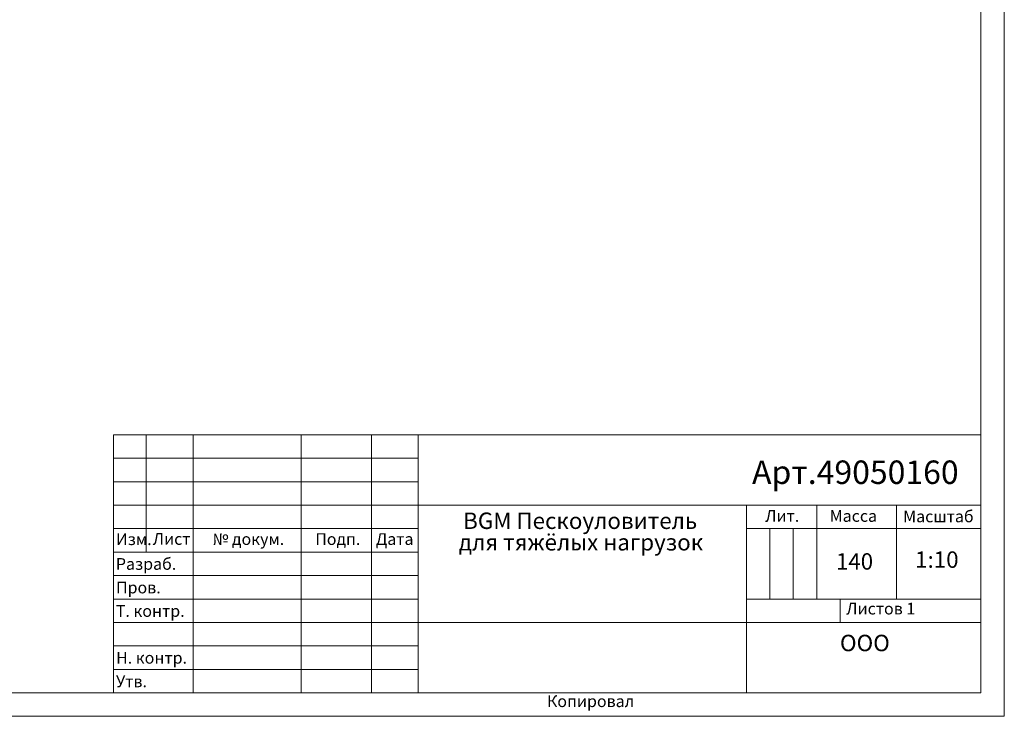
# Model space of a CAD drawing. Units: millimetres. Extents: x 0 to 420, y 0 to 297.
# Drawn here: x 210 to 420, y 0 to 148 of the extents above; entities that cross this region are included whole.
import ezdxf

# ---------------------------------------------------------------- set-up
doc = ezdxf.new("R2010")
doc.units = ezdxf.units.MM
doc.layers.add('ОСЕВЫЕ', color=7, linetype='Continuous')
doc.styles.add('SLDTEXTSTYLE0', font='TXT', dxfattribs={"width": 0.605})
doc.styles.add('SLDTEXTSTYLE1', font='TXT', dxfattribs={"width": 0.663, "bigfont": 'bigfont'})
doc.styles.add('SLDTEXTSTYLE2', font='TXT', dxfattribs={"width": 0.605, "bigfont": 'bigfont'})
doc.styles.add('SLDTEXTSTYLE3', font='TXT', dxfattribs={"width": 0.55152, "bigfont": 'bigfont'})

# ---------------------------------------------------------------- blocks, each defined once
blk = doc.blocks.new('SW_NOTE_0')
at = {"color": 0, "linetype": 'Continuous', "lineweight": 0, "insert": (5.41, 4.51), "char_height": 3.5, "attachment_point": 2, "style": 'SLDTEXTSTYLE2'}
blk.add_mtext('ООО', dxfattribs=at)
blk = doc.blocks.new('SW_NOTE_1')
at = {"color": 0, "linetype": 'Continuous', "lineweight": 0, "char_height": 3.5, "attachment_point": 2, "style": 'SLDTEXTSTYLE1'}
for s, insert in [('BGM Пескоуловитель', (23.46, 4.51)), ('для тяжёлых нагрузок', (23.63, -0.08))]:
    blk.add_mtext(s, dxfattribs=dict(at, insert=insert))

msp = doc.modelspace()

# ---------------------------------------------------------------- linework, layer by layer
at = {"color": 7, "linetype": 'Continuous', "lineweight": 15}
for p, q in [((415, 5), (415, 292)), ((230, 60), (415, 60)), ((230, 60), (230, 5)), ((237, 35), (237, 60)), ((247, 60), (247, 5)), ((270, 60), (270, 5)), ((285, 60), (285, 5)), ((295, 60), (295, 5)), ((295, 45), (415, 45)), ((365, 45), (365, 5)), ((380, 45), (380, 25)), ((397, 45), (397, 25)), ((230, 40), (295, 40)), ((365, 40), (415, 40)), ((230, 35), (295, 35)), ((365, 25), (415, 25)), ((385, 25), (385, 20)), ((295, 20), (415, 20)), ((20, 5), (415, 5))]:
    msp.add_line(p, q, dxfattribs=at)
at = {"color": 7, "linetype": 'Continuous', "lineweight": 0}
for p, q in [((230, 55), (295, 55)), ((230, 50), (295, 50)), ((230, 45), (295, 45)), ((370, 40), (370, 25)), ((375, 40), (375, 25)), ((230, 30), (295, 30)), ((230, 25), (295, 25)), ((230, 20), (295, 20)), ((230, 15), (295, 15)), ((230, 10), (295, 10))]:
    msp.add_line(p, q, dxfattribs=at)
at = {"layer": 'ОСЕВЫЕ', "lineweight": 0}
for p in [(420, 297), (0, 0)]:
    msp.add_line(p, (420, 0), dxfattribs=at)

# ---------------------------------------------------------------- block references
at = {"color": 7, "linetype": 'Continuous', "lineweight": 0}
for name, p in [('SW_NOTE_1', (306.079305, 38.924871)), ('SW_NOTE_0', (384.855286, 12.868404))]:
    msp.add_blockref(name, p, dxfattribs=at)

# ---------------------------------------------------------------- texts
for s, insert, char_height, attachment_point, style in [('Арт.49050160', (366.196911, 54.529741), 5, 1, 'SLDTEXTSTYLE2'), ('Масштаб', (398.425586, 43.862869), 2.5, 1, 'SLDTEXTSTYLE2'), ('Лит.', (369.011415, 43.960786), 2.5, 1, 'SLDTEXTSTYLE2'), ('Масса', (382.763751, 43.960786), 2.5, 1, 'SLDTEXTSTYLE2'), ('Изм.', (230.538829, 39.002303), 2.5, 1, 'SLDTEXTSTYLE3'), ('Лист', (238.387404, 39.055853), 2.5, 1, 'SLDTEXTSTYLE2'), ('№ докум.', (251.121813, 39.031446), 2.5, 1, 'SLDTEXTSTYLE2'), ('Подп.', (273.039941, 39.02781), 2.5, 1, 'SLDTEXTSTYLE2'), ('Дата', (285.972931, 39.03347), 2.5, 1, 'SLDTEXTSTYLE2'), ('Разраб.', (230.515775, 33.729033), 2.5, 1, 'SLDTEXTSTYLE2'), ('140', (384.074476, 34.765754), 3.5, 1, 'SLDTEXTSTYLE0'), ('1:10', (405.61304, 35.152004), 3.5, 2, 'SLDTEXTSTYLE0'), ('Пров.', (230.556654, 28.702693), 2.5, 1, 'SLDTEXTSTYLE2'), ('Т. контр.', (230.502184, 23.70136), 2.5, 1, 'SLDTEXTSTYLE2'), ('Листов 1', (386.297792, 24.20453), 2.5, 1, 'SLDTEXTSTYLE2'), ('Н. контр.', (230.564444, 13.718215), 2.5, 1, 'SLDTEXTSTYLE2'), ('Утв.', (230.550639, 8.700123), 2.5, 1, 'SLDTEXTSTYLE2'), ('Копировал', (322.460035, 4.46825), 2.5, 1, 'SLDTEXTSTYLE2')]:
    msp.add_mtext(s, dxfattribs=dict(at, insert=insert, char_height=char_height, attachment_point=attachment_point, style=style))

doc.saveas('drawing.dxf')
